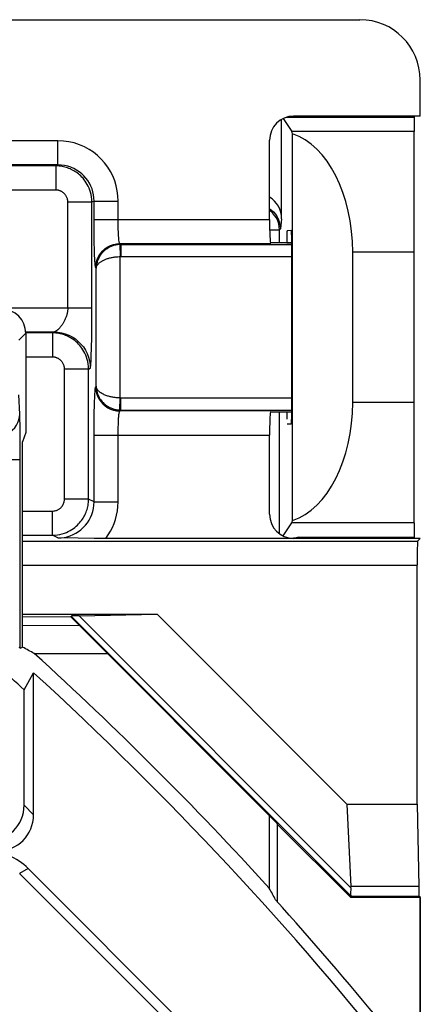
# Model space of a CAD drawing. Units: millimetres. Extents: x -11.1 to 11.1, y -26.4 to 26.4.
# Drawn here: x 7.8 to 11.1, y 18.2 to 26.4 of the extents above; entities that cross this region are included whole.
import ezdxf

# ---------------------------------------------------------------- set-up
doc = ezdxf.new("R2010")
doc.units = ezdxf.units.MM
doc.header["$LTSCALE"] = 16.335
doc.layers.get('0').update_dxf_attribs({"linetype": 'CONTINUOUS'})
for name, color, linetype in [('ASSI', 7, 'CONTINUOUS'), ('COPY_PUBLISH', 7, 'CONTINUOUS'), ('DRAFT', 7, 'CONTINUOUS'), ('RACCORDO', 7, 'CONTINUOUS'), ('SMUSSO', 7, 'CONTINUOUS')]:
    doc.layers.add(name, color=color, linetype=linetype)

msp = doc.modelspace()

# ---------------------------------------------------------------- linework, layer by layer
at = {"color": 250, "linetype": 'CONTINUOUS'}
for p, q in [((11.0502, 25.4719), (10.0356, 25.4719)), ((11.0502, 24.4733), (10.5404, 24.4733)), ((11.0502, 23.2276), (10.5404, 23.2276)), ((11.0502, 22.2289), (10.0356, 22.2289))]:
    msp.add_line(p, q, dxfattribs=at)
at = {"color": 7, "linetype": 'CONTINUOUS'}
for p, q in [((11.0502, 22.2289), (11.0502, 25.4719)), ((10.0338, 24.55), (9.8597, 24.55)), ((7.8262, 23.8), (7.8262, 22.9786)), ((9.8597, 23.15), (10.0338, 23.15)), ((7.8262, 22.9786), (7.8, 22.9)), ((7.8, 21.1978), (7.8, 22.9)), ((7.7807, 21.1892), (7.8, 21.1978)), ((7.8972, 21.1454), (8.5046, 21.1454)), ((7.8127, 20.8447), (7.8913, 20.9857)), ((9.8476, 19.8024), (9.8476, 19.1998))]:
    msp.add_line(p, q, dxfattribs=at)
for radius, start, end in [(28.5262, 42.30368, 47.83922), (28.404, 38.50449, 47.63171), (28.5, 39.36329, 42.08894)]:
    msp.add_arc((-11.25, 0), radius, start, end, dxfattribs=at)
for centre, major_axis, start_param, end_param in [((-11.25, -26.0506), (0, 52.117), -0.438056, -0.435681), ((-37.2846, 0), (52.0851, 0), 0.437264, 0.439633)]:
    msp.add_ellipse(centre, major_axis=major_axis, ratio=0.866113, start_param=start_param, end_param=end_param, dxfattribs=at)
at = {"layer": 'ASSI', "color": 7, "linetype": 'CONTINUOUS'}
for p, q in [((3.5098, 26.4), (10.6002, 26.4)), ((11.1, 25.6004), (11.1, 25.9002)), ((11.1, 25.6004), (10.0493, 25.6004)), ((9.8496, 24.7431), (9.8496, 25.4007)), ((10.0338, 24.55), (9.8597, 24.55)), ((7.8262, 23.8), (7.8262, 22.9786)), ((9.8597, 23.15), (10.0338, 23.15)), ((7.8262, 22.9786), (7.8, 22.9)), ((9.8496, 22.2997), (9.8496, 22.9569)), ((7.8, 21.1978), (7.8, 22.9)), ((8.2606, 22.1013), (8.0931, 22.1034)), ((8.3943, 22.1002), (8.2606, 22.1013)), ((11.1, 22.1), (8.3943, 22.1002)), ((11.0809, 22.0797), (11.1007, 22.0995)), ((11.075, 19.8977), (11.075, 21.8773)), ((7.8, 21.4716), (8.9176, 21.4716)), ((8.2687, 21.4589), (8.9176, 21.4716)), ((8.9176, 21.4716), (10.4915, 19.8977)), ((8.201, 21.4487), (7.8, 21.4469)), ((8.201, 21.4487), (8.2041, 21.4561)), ((8.201, 21.4487), (9.9133, 19.7367)), ((8.2746, 21.3755), (7.8, 21.3765)), ((7.7807, 21.1892), (7.8, 21.1978)), ((7.8972, 21.1454), (8.5046, 21.1454)), ((7.8127, 20.8447), (7.8913, 20.9857)), ((7.8913, 19.8087), (7.8913, 20.9857)), ((7.8127, 19.8873), (7.8127, 20.8447)), ((10.4915, 19.8977), (10.5247, 19.2147)), ((10.4915, 19.8977), (11.075, 19.8977)), ((11.075, 19.8977), (11.0875, 19.2147)), ((9.8476, 19.8024), (9.8476, 19.1998)), ((9.9168, 19.7282), (9.9133, 19.7367)), ((9.9168, 19.0843), (9.9168, 19.7282)), ((9.9168, 19.7282), (10.5236, 19.1215)), ((9.6343, 17.5753), (7.8473, 19.3623)), ((9.5558, 17.5427), (7.7755, 19.323)), ((10.5236, 19.1215), (10.5278, 19.1317)), ((11.1, 19.1215), (10.5236, 19.1215)), ((11.1012, 19.1215), (11.091, 19.1317)), ((11.1008, -21.6259), (11.1, 19.1215))]:
    msp.add_line(p, q, dxfattribs=at)
at = {"layer": 'ASSI', "color": 250, "linetype": 'CONTINUOUS'}
for p, q in [((8.0931, 25.3965), (-3.35, 25.3965)), ((8.0931, 25.1966), (8.0931, 25.3965)), ((8.0931, 25.1966), (-3.35, 25.1966)), ((8.0754, 25.1877), (-3.35, 25.1877)), ((8.0931, 25.1966), (8.0754, 25.1877)), ((8.0754, 25.1877), (8.0754, 24.9878)), ((8.0754, 24.9878), (-3.35, 24.9878)), ((8.3933, 24.8968), (8.3753, 24.8878)), ((8.3934, 24.6992), (8.3933, 24.8968)), ((8.3933, 24.8968), (8.5931, 24.8968)), ((8.5931, 24.7431), (8.5931, 24.8968)), ((8.1754, 24.0105), (8.1754, 24.8878)), ((8.3753, 24.8878), (8.1754, 24.8878)), ((8.375, 23.8936), (8.3753, 24.8878)), ((8.3933, 24.7431), (9.8496, 24.7431)), ((8.394, 24.6164), (8.3934, 24.6992)), ((8.6066, 24.5433), (9.8597, 24.5433)), ((8.614, 24.5359), (8.6066, 24.5433)), ((8.614, 24.5359), (8.6072, 24.5358)), ((8.6072, 24.5358), (8.6106, 24.4359)), ((8.614, 24.5359), (8.614, 24.436)), ((8.614, 24.5359), (10.0338, 24.5359)), ((8.6106, 23.264), (8.6106, 24.436)), ((8.6106, 24.436), (10.0338, 24.436)), ((8.4107, 24.3394), (8.4067, 24.3434)), ((8.4107, 23.3606), (8.4107, 24.3394)), ((2.9654, 24.0105), (8.3753, 24.0105)), ((7.7685, 23.7424), (7.8262, 23.8)), ((8.0617, 23.8105), (7.8262, 23.8105)), ((8.0475, 23.8034), (7.8262, 23.8034)), ((8.0475, 23.8034), (8.0475, 23.6035)), ((8.0475, 23.6035), (7.8262, 23.6035)), ((8.3474, 23.5035), (8.3615, 23.5106)), ((8.1475, 22.4262), (8.1475, 23.5035)), ((8.3474, 23.5035), (8.1475, 23.5035)), ((8.3474, 22.4262), (8.3474, 23.5035)), ((8.4067, 23.3566), (8.4107, 23.3606)), ((7.7761, 23.1311), (7.7685, 23.29)), ((8.6072, 23.1642), (8.6106, 23.2641)), ((8.6106, 23.264), (10.0338, 23.264)), ((8.614, 23.1641), (8.614, 23.264)), ((8.6066, 23.1567), (8.614, 23.1641)), ((9.8597, 23.1567), (8.6066, 23.1567)), ((8.6072, 23.1642), (8.614, 23.1641)), ((8.614, 23.1641), (10.0338, 23.1641)), ((7.7786, 23.0456), (7.7777, 23.084)), ((7.7796, 22.9762), (7.7786, 23.0456)), ((8.3933, 22.9923), (8.3937, 23.0609)), ((8.3933, 22.4032), (8.3933, 22.9923)), ((8.3933, 22.9569), (9.8496, 22.9569)), ((7.7807, 21.1892), (7.7805, 22.8583)), ((5.1966, 22.7552), (7.7807, 22.7552)), ((8.3474, 22.4262), (8.1475, 22.4262)), ((8.3933, 22.4032), (8.3474, 22.4262)), ((8.3933, 22.4032), (8.5931, 22.4032)), ((7.8, 22.3262), (8.0475, 22.3262)), ((8.0475, 22.1262), (8.0475, 22.3262)), ((7.8, 22.1262), (8.0475, 22.1262)), ((8.0931, 22.1034), (8.0475, 22.1262)), ((7.8, 22.0772), (11.0784, 22.0772)), ((7.8, 21.8773), (11.075, 21.8773)), ((10.5263, 19.134), (8.2041, 21.4561)), ((10.5246, 19.2029), (8.2687, 21.4589)), ((7.8127, 19.8873), (7.8913, 19.8087)), ((7.8473, 19.3623), (7.7755, 19.323)), ((11.0875, 19.2147), (10.5247, 19.2147)), ((11.091, 19.1317), (10.5278, 19.1317))]:
    msp.add_line(p, q, dxfattribs=at)
for points in [[(8.5931, 24.8968), (8.5912, 24.9401), (8.5857, 24.9824), (8.5767, 25.0238), (8.5641, 25.0645), (8.548, 25.1042), (8.5288, 25.1421), (8.5064, 25.1781), (8.481, 25.2122), (8.4528, 25.244), (8.4218, 25.2734), (8.3881, 25.3005), (8.3518, 25.3245), (8.3127, 25.3456), (8.2711, 25.3637), (8.2283, 25.378), (8.1845, 25.388), (8.1395, 25.3942), (8.0931, 25.3965)], [(8.3753, 24.8878), (8.3745, 24.9094), (8.3723, 24.9302), (8.3687, 24.9501), (8.3641, 24.969), (8.3585, 24.9868), (8.352, 25.0036), (8.3448, 25.0196), (8.3369, 25.0345), (8.3286, 25.0485), (8.3198, 25.0615), (8.3107, 25.0737), (8.3013, 25.085), (8.2918, 25.0954), (8.2822, 25.1049), (8.2725, 25.1138), (8.2628, 25.1219), (8.2532, 25.1293), (8.2435, 25.1361), (8.2337, 25.1425), (8.224, 25.1483), (8.2141, 25.1537), (8.2042, 25.1586), (8.1941, 25.1632), (8.1838, 25.1674), (8.1733, 25.1713), (8.1625, 25.1748), (8.1514, 25.1779), (8.14, 25.1807), (8.1281, 25.183), (8.1157, 25.185), (8.1028, 25.1865), (8.0894, 25.1874), (8.0754, 25.1877)], [(8.3933, 24.8968), (8.3922, 24.9224), (8.3889, 24.9479), (8.3834, 24.973), (8.3759, 24.9975), (8.3663, 25.0212), (8.3547, 25.044), (8.3412, 25.0656), (8.326, 25.086), (8.3091, 25.1051), (8.2904, 25.1228), (8.2703, 25.1389), (8.2485, 25.1534), (8.225, 25.1662), (8.2001, 25.1769), (8.1743, 25.1854), (8.1477, 25.1916), (8.1206, 25.1953), (8.0931, 25.1966)], [(8.1754, 24.8878), (8.1751, 24.895), (8.1744, 24.902), (8.1733, 24.9086), (8.1717, 24.9148), (8.1698, 24.9208), (8.1677, 24.9264), (8.1653, 24.9317), (8.1626, 24.9367), (8.1599, 24.9414), (8.157, 24.9457), (8.1539, 24.9498), (8.1508, 24.9535), (8.1476, 24.957), (8.1444, 24.9602), (8.1412, 24.9631), (8.138, 24.9658), (8.1347, 24.9683), (8.1315, 24.9706), (8.1282, 24.9727), (8.125, 24.9746), (8.1217, 24.9764), (8.1184, 24.9781), (8.115, 24.9796), (8.1116, 24.981), (8.1081, 24.9823), (8.1045, 24.9834), (8.1008, 24.9845), (8.097, 24.9854), (8.093, 24.9862), (8.0889, 24.9868), (8.0846, 24.9873), (8.0801, 24.9876), (8.0754, 24.9878)], [(8.6066, 24.5433), (8.6052, 24.545), (8.6038, 24.5488), (8.6024, 24.5546), (8.6012, 24.5621), (8.6, 24.5712), (8.5988, 24.5821), (8.5978, 24.5945), (8.5968, 24.6085), (8.5959, 24.624), (8.5951, 24.6413), (8.5944, 24.66), (8.5939, 24.6798), (8.5935, 24.7003), (8.5932, 24.7215), (8.5931, 24.7431)], [(8.4067, 24.3434), (8.4053, 24.3473), (8.4039, 24.3549), (8.4026, 24.366), (8.4013, 24.3809), (8.4001, 24.3993), (8.3989, 24.421), (8.3979, 24.4458), (8.3969, 24.4738), (8.396, 24.5049), (8.3952, 24.5395), (8.3945, 24.5771), (8.394, 24.6164)], [(8.4067, 24.3434), (8.4085, 24.3695), (8.4136, 24.3951), (8.422, 24.4198), (8.4336, 24.4433), (8.4481, 24.465), (8.4654, 24.4846), (8.485, 24.5019), (8.5067, 24.5164), (8.5302, 24.528), (8.5549, 24.5364), (8.5805, 24.5415), (8.6066, 24.5433)], [(8.6072, 24.5358), (8.5976, 24.5352), (8.5884, 24.5343), (8.5796, 24.5329), (8.5712, 24.5313), (8.5632, 24.5294), (8.5555, 24.5273), (8.5481, 24.5249), (8.541, 24.5223), (8.534, 24.5195), (8.5271, 24.5164), (8.5203, 24.5131), (8.5137, 24.5095), (8.5072, 24.5057), (8.5007, 24.5016), (8.4945, 24.4973), (8.4884, 24.4928), (8.4826, 24.488), (8.4769, 24.4831), (8.4714, 24.478), (8.4662, 24.4727), (8.4611, 24.4672), (8.4562, 24.4615), (8.4515, 24.4556), (8.447, 24.4495), (8.4427, 24.4431), (8.4387, 24.4366), (8.4349, 24.4299), (8.4313, 24.4231), (8.428, 24.416), (8.4249, 24.4089), (8.4222, 24.4016), (8.4197, 24.3943), (8.4175, 24.3868), (8.4156, 24.3793), (8.414, 24.3717), (8.4127, 24.3639), (8.4117, 24.3559), (8.4111, 24.3477), (8.4107, 24.3394)], [(8.4107, 24.3394), (8.4112, 24.3435), (8.412, 24.3475), (8.4131, 24.3514), (8.4146, 24.3553), (8.4163, 24.359), (8.4183, 24.3627), (8.4206, 24.3664), (8.4232, 24.37), (8.4261, 24.3736), (8.4293, 24.3771), (8.4327, 24.3805), (8.4364, 24.3839), (8.4403, 24.3872), (8.4445, 24.3904), (8.4489, 24.3935), (8.4535, 24.3965), (8.4583, 24.3994), (8.4633, 24.4022), (8.4685, 24.4049), (8.4738, 24.4075), (8.4794, 24.41), (8.4851, 24.4124), (8.4911, 24.4148), (8.4972, 24.417), (8.5035, 24.4191), (8.51, 24.4211), (8.5166, 24.423), (8.5233, 24.4248), (8.5301, 24.4264), (8.5371, 24.4279), (8.5441, 24.4293), (8.5513, 24.4306), (8.5587, 24.4317), (8.5665, 24.4328), (8.5745, 24.4337), (8.5829, 24.4345), (8.5917, 24.4351), (8.601, 24.4356), (8.6106, 24.4359)], [(8.1754, 24.0105), (8.1753, 24.005), (8.1751, 23.9995), (8.1746, 23.9938), (8.1739, 23.988), (8.1731, 23.9821), (8.172, 23.9761), (8.1708, 23.97), (8.1693, 23.9637), (8.1677, 23.9573), (8.1659, 23.9509), (8.1638, 23.9444), (8.1616, 23.9379), (8.1593, 23.9314), (8.1567, 23.925), (8.1541, 23.9187), (8.1513, 23.9125), (8.1484, 23.9065), (8.1455, 23.9006), (8.1425, 23.895), (8.1394, 23.8896), (8.1363, 23.8844), (8.1332, 23.8794), (8.1301, 23.8746), (8.127, 23.87), (8.1239, 23.8657), (8.1208, 23.8615), (8.1176, 23.8575), (8.1145, 23.8537), (8.1115, 23.85), (8.1084, 23.8466), (8.1054, 23.8433), (8.1024, 23.8403), (8.0995, 23.8374), (8.0966, 23.8346), (8.0938, 23.8321), (8.0911, 23.8297), (8.0885, 23.8275), (8.0859, 23.8254), (8.0835, 23.8235), (8.0811, 23.8218), (8.0789, 23.8202), (8.0767, 23.8187), (8.0747, 23.8174), (8.0729, 23.8162), (8.0711, 23.8152), (8.0695, 23.8142), (8.068, 23.8134), (8.0667, 23.8127), (8.0655, 23.8121), (8.0644, 23.8116), (8.0635, 23.8112), (8.0628, 23.8109), (8.0622, 23.8107), (8.0617, 23.8105)], [(8.3615, 23.5106), (8.3628, 23.513), (8.364, 23.52), (8.3653, 23.5318), (8.3666, 23.5482), (8.3679, 23.5693), (8.3691, 23.5951), (8.3703, 23.6261), (8.3714, 23.6617), (8.3724, 23.7011), (8.3733, 23.7439), (8.374, 23.7904), (8.375, 23.8936)], [(8.3474, 23.5035), (8.3466, 23.525), (8.3444, 23.5458), (8.3409, 23.5655), (8.3363, 23.5843), (8.3307, 23.6021), (8.3243, 23.6189), (8.3171, 23.6347), (8.3093, 23.6496), (8.3011, 23.6635), (8.2924, 23.6765), (8.2833, 23.6887), (8.2741, 23.6999), (8.2647, 23.7102), (8.2552, 23.7198), (8.2456, 23.7286), (8.236, 23.7367), (8.2265, 23.7441), (8.2168, 23.751), (8.2071, 23.7574), (8.1974, 23.7632), (8.1876, 23.7687), (8.1776, 23.7737), (8.1675, 23.7783), (8.1572, 23.7826), (8.1466, 23.7866), (8.1357, 23.7901), (8.1245, 23.7933), (8.1129, 23.7962), (8.1009, 23.7986), (8.0884, 23.8006), (8.0753, 23.8021), (8.0616, 23.8031), (8.0475, 23.8034)], [(8.0617, 23.8105), (8.093, 23.8089), (8.124, 23.8039), (8.1543, 23.7958), (8.1836, 23.7845), (8.2116, 23.7703), (8.2379, 23.7532), (8.2623, 23.7334), (8.2845, 23.7112), (8.3042, 23.6868), (8.3213, 23.6605), (8.3356, 23.6325), (8.3468, 23.6032), (8.3549, 23.5729), (8.3599, 23.5419), (8.3615, 23.5106)], [(8.1475, 23.5035), (8.1472, 23.5107), (8.1464, 23.5176), (8.1453, 23.5242), (8.1438, 23.5304), (8.1419, 23.5364), (8.1398, 23.542), (8.1374, 23.5472), (8.1348, 23.5522), (8.1321, 23.5568), (8.1292, 23.5612), (8.1262, 23.5652), (8.1231, 23.569), (8.12, 23.5724), (8.1168, 23.5756), (8.1136, 23.5785), (8.1104, 23.5812), (8.1072, 23.5837), (8.104, 23.586), (8.1007, 23.5881), (8.0975, 23.5901), (8.0942, 23.5919), (8.0909, 23.5936), (8.0875, 23.5951), (8.0841, 23.5965), (8.0805, 23.5978), (8.0769, 23.599), (8.0732, 23.6001), (8.0693, 23.6011), (8.0653, 23.6019), (8.0611, 23.6025), (8.0568, 23.603), (8.0522, 23.6033), (8.0475, 23.6035)], [(8.3937, 23.0609), (8.3946, 23.127), (8.3952, 23.1579), (8.3958, 23.1869), (8.3965, 23.2142), (8.3973, 23.239), (8.3982, 23.2612), (8.399, 23.2809), (8.4, 23.2985), (8.4009, 23.3141), (8.4019, 23.3275), (8.403, 23.3384), (8.4042, 23.3469), (8.4054, 23.353), (8.4067, 23.3566)], [(8.4067, 23.3566), (8.4085, 23.3305), (8.4136, 23.3049), (8.422, 23.2802), (8.4336, 23.2567), (8.4481, 23.235), (8.4654, 23.2154), (8.485, 23.1981), (8.5067, 23.1836), (8.5302, 23.172), (8.5549, 23.1636), (8.5805, 23.1585), (8.6066, 23.1567)], [(8.4107, 23.3606), (8.4114, 23.3471), (8.413, 23.3341), (8.4154, 23.3216), (8.4185, 23.3096), (8.4222, 23.2981), (8.4265, 23.2872), (8.4313, 23.2768), (8.4366, 23.267), (8.4422, 23.2577), (8.4482, 23.2489), (8.4545, 23.2407), (8.461, 23.2329), (8.4678, 23.2256), (8.4748, 23.2189), (8.4818, 23.2126), (8.489, 23.2068), (8.4962, 23.2015), (8.5035, 23.1966), (8.5107, 23.1922), (8.5178, 23.1882), (8.525, 23.1846), (8.532, 23.1813), (8.5389, 23.1785), (8.5458, 23.1759), (8.5527, 23.1736), (8.5595, 23.1716), (8.5663, 23.1698), (8.573, 23.1683), (8.5798, 23.167), (8.5866, 23.166), (8.5934, 23.1652), (8.6003, 23.1646), (8.6072, 23.1642)], [(8.6106, 23.2641), (8.6037, 23.2643), (8.5968, 23.2646), (8.5899, 23.265), (8.5831, 23.2655), (8.5763, 23.2661), (8.5695, 23.2668), (8.5627, 23.2677), (8.5559, 23.2687), (8.549, 23.2698), (8.542, 23.2711), (8.5351, 23.2725), (8.528, 23.2741), (8.5208, 23.2759), (8.5136, 23.2778), (8.5063, 23.28), (8.499, 23.2824), (8.4917, 23.285), (8.4844, 23.2879), (8.4772, 23.291), (8.4701, 23.2943), (8.4632, 23.2978), (8.4565, 23.3017), (8.4501, 23.3057), (8.444, 23.31), (8.4382, 23.3146), (8.4328, 23.3194), (8.4278, 23.3245), (8.4233, 23.3299), (8.4194, 23.3355), (8.4161, 23.3414), (8.4135, 23.3476), (8.4117, 23.354), (8.4107, 23.3606)], [(7.5762, 22.9431), (7.6022, 22.9449), (7.6277, 22.9498), (7.6524, 22.9577), (7.6758, 22.9687), (7.6975, 22.9824), (7.7172, 22.9986), (7.7344, 23.017), (7.749, 23.0374), (7.7606, 23.0594), (7.7691, 23.0826), (7.7743, 23.1066), (7.7761, 23.1311)], [(7.7777, 23.084), (7.7772, 23.1012), (7.7767, 23.1168), (7.7761, 23.1311)], [(8.5931, 22.4032), (8.5932, 22.9744), (8.5934, 22.9917), (8.5936, 23.0089), (8.594, 23.0256), (8.5945, 23.0419), (8.595, 23.0574), (8.5957, 23.072), (8.5964, 23.0856), (8.5972, 23.098), (8.598, 23.109), (8.5989, 23.1188), (8.5998, 23.1277), (8.6008, 23.1354), (8.6018, 23.142), (8.6029, 23.1477), (8.6041, 23.1521), (8.6053, 23.1552), (8.6066, 23.1567)], [(7.7805, 22.8583), (7.7803, 22.8903), (7.7796, 22.9762)], [(8.0475, 22.3262), (8.0547, 22.3266), (8.0617, 22.3273), (8.0683, 22.3284), (8.0745, 22.3299), (8.0805, 22.3318), (8.0861, 22.334), (8.0914, 22.3364), (8.0964, 22.339), (8.1011, 22.3418), (8.1054, 22.3447), (8.1095, 22.3477), (8.1133, 22.3509), (8.1167, 22.354), (8.1199, 22.3572), (8.1229, 22.3605), (8.1256, 22.3637), (8.128, 22.3669), (8.1303, 22.3701), (8.1324, 22.3734), (8.1344, 22.3766), (8.1362, 22.3799), (8.1378, 22.3832), (8.1393, 22.3866), (8.1407, 22.39), (8.142, 22.3935), (8.1432, 22.3971), (8.1442, 22.4008), (8.1452, 22.4047), (8.146, 22.4086), (8.1466, 22.4127), (8.1471, 22.417), (8.1474, 22.4215), (8.1475, 22.4262)], [(8.0475, 22.1262), (8.0691, 22.127), (8.0899, 22.1293), (8.1098, 22.1328), (8.1286, 22.1375), (8.1464, 22.1431), (8.1633, 22.1496), (8.1792, 22.1568), (8.1941, 22.1646), (8.2081, 22.173), (8.2212, 22.1818), (8.2334, 22.1909), (8.2446, 22.2002), (8.255, 22.2097), (8.2646, 22.2193), (8.2734, 22.229), (8.2815, 22.2387), (8.2889, 22.2484), (8.2958, 22.2581), (8.3021, 22.2678), (8.3079, 22.2776), (8.3133, 22.2874), (8.3183, 22.2974), (8.3228, 22.3075), (8.3271, 22.3178), (8.3309, 22.3283), (8.3344, 22.339), (8.3376, 22.3501), (8.3403, 22.3616), (8.3427, 22.3735), (8.3446, 22.3859), (8.3461, 22.3988), (8.347, 22.4122), (8.3474, 22.4262)], [(8.0931, 22.1034), (8.119, 22.1045), (8.1447, 22.1079), (8.17, 22.1134), (8.1948, 22.1211), (8.2188, 22.1309), (8.2419, 22.1428), (8.2639, 22.1566), (8.2845, 22.1722), (8.3038, 22.1895), (8.3214, 22.2085), (8.3374, 22.2288), (8.3515, 22.2506), (8.3638, 22.2735), (8.374, 22.2974), (8.3822, 22.3225), (8.3883, 22.3487), (8.392, 22.3757), (8.3933, 22.4032)], [(8.4906, 22.1), (8.5111, 22.1289), (8.5295, 22.1591), (8.5456, 22.1904), (8.5595, 22.2231), (8.5713, 22.257), (8.5806, 22.2919), (8.5873, 22.3279), (8.5915, 22.365), (8.5931, 22.4032)]]:
    msp.add_lwpolyline(points, dxfattribs=at)
at = {"layer": 'ASSI', "color": 7, "linetype": 'CONTINUOUS'}
for points in [[(7.7807, 21.1892), (7.7795, 21.1898), (7.7764, 21.1922), (7.7714, 21.1963)], [(10.5246, 19.2029), (10.5233, 19.1855), (10.5224, 19.1702), (10.5222, 19.1573), (10.5226, 19.1468), (10.5239, 19.139), (10.5263, 19.134)]]:
    msp.add_lwpolyline(points, dxfattribs=at)
for radius, start, end in [(28.2469, 47.55665, 48.72011), (28.5262, 42.30368, 47.83922), (28.404, 38.50449, 47.63171), (28.5, 39.36329, 42.08894)]:
    msp.add_arc((-11.25, 0), radius, start, end, dxfattribs=at)
for centre, major_axis, ratio, start_param, end_param in [((10.5998, 25.8998), (-0.3538, -0.3538), 0.999315, 2.356537, 3.926648), ((10.0498, 25.4002), (-0.1418, 0.1418), 0.997265, -0.784029, 0.784029), ((9.8601, 24.7431), (0, 0.2), 0.052408, 1.570796, 3.106686), ((7.6262, 23.8), (0.1415, 0.1415), 0.999695, -0.785246, 0.785246), ((9.8601, 22.9569), (0, 0.2), 0.052408, 6.537875, 7.853982), ((10.0498, 22.3003), (0.1418, 0.1418), 0.997265, 2.357564, 3.925621), ((11.0785, 21.8773), (0, 0.2), 0.017455, 0.017453, 1.570796), ((8.6284, 21.456), (0.4243, -0.0001), 0.012341, 2.582816, 3.136483), ((-11.25, -26.0506), (0, 52.117), 0.866113, -0.438056, -0.435681), ((7.5127, 19.8873), (-0.2121, 0.2121), 0.999924, 2.356233, 3.926953), ((7.5913, 19.8087), (0.2121, -0.2121), 0.999924, -0.78536, 0.78536), ((7.4937, 19.0087), (0.4388, 0.2399), 0.999835, 0.284929, 1.070302), ((-37.2846, 0), (52.0851, 0), 0.866113, 0.437264, 0.439633), ((10.1194, 19.4316), (0.3938, -0.2635), 0.364246, 0.205277, 0.263858), ((11.0911, 19.4316), (0, 0.3), 0.017455, -3.904028, -3.159046), ((10.2277, 19.4316), (0.3001, -0.3), 0.012341, 0.005109, 0.112015)]:
    msp.add_ellipse(centre, major_axis=major_axis, ratio=ratio, start_param=start_param, end_param=end_param, dxfattribs=at)
at = {"layer": 'COPY_PUBLISH', "color": 7, "linetype": 'CONTINUOUS'}
for p, q in [((3.5098, 26.4), (10.6002, 26.4)), ((10.4915, 19.8977), (10.5247, 19.2147)), ((10.5236, 19.1215), (10.5278, 19.1317))]:
    msp.add_line(p, q, dxfattribs=at)
msp.add_lwpolyline([(10.5246, 19.2029), (10.5233, 19.1855), (10.5224, 19.1702), (10.5222, 19.1573), (10.5226, 19.1468), (10.5239, 19.139), (10.5263, 19.134)], dxfattribs=at)
for centre, major_axis, ratio, start_param, end_param in [((10.5998, 25.8998), (-0.3538, -0.3538), 0.999315, 2.356537, 3.926648), ((10.1194, 19.4316), (0.3938, -0.2635), 0.364246, 0.205277, 0.263858), ((10.2277, 19.4316), (0.3001, -0.3), 0.012341, 0.005109, 0.112015)]:
    msp.add_ellipse(centre, major_axis=major_axis, ratio=ratio, start_param=start_param, end_param=end_param, dxfattribs=at)
at = {"layer": 'DRAFT', "color": 7, "linetype": 'CONTINUOUS'}
for p, q in [((11.1, 25.6004), (11.1, 25.9002)), ((10.0303, 24.6511), (9.9954, 24.6505)), ((10.0338, 23.1504), (10.0338, 24.5504)), ((9.9954, 23.0504), (10.0303, 23.0497)), ((8.2687, 21.4589), (8.9176, 21.4716)), ((8.9176, 21.4716), (10.4915, 19.8977)), ((8.201, 21.4487), (8.2041, 21.4561)), ((8.201, 21.4487), (9.9133, 19.7367)), ((8.2746, 21.3755), (7.8, 21.3765)), ((10.4915, 19.8977), (11.075, 19.8977)), ((11.075, 19.8977), (11.0875, 19.2147)), ((9.9168, 19.7282), (9.9133, 19.7367)), ((9.9168, 19.0843), (9.9168, 19.7282)), ((9.9168, 19.7282), (10.5236, 19.1215)), ((11.1, 19.1215), (10.5236, 19.1215)), ((11.1012, 19.1215), (11.091, 19.1317)), ((11.1, 19.1215), (11.1, -19.1215))]:
    msp.add_line(p, q, dxfattribs=at)
at = {"layer": 'DRAFT', "color": 250, "linetype": 'CONTINUOUS'}
for p, q in [((10.5263, 19.134), (8.2041, 21.4561)), ((10.5246, 19.2029), (8.2687, 21.4589)), ((11.0875, 19.2147), (10.5247, 19.2147)), ((11.091, 19.1317), (10.5278, 19.1317))]:
    msp.add_line(p, q, dxfattribs=at)
at = {"layer": 'DRAFT', "color": 7, "linetype": 'CONTINUOUS'}
for centre, major_axis, ratio, start_param, end_param in [((9.9954, 24.5504), (0, 0.1001), 0.034921, 0.00061, 1.570796), ((10.0303, 24.5504), (0, 0.1007), 0.034921, -1.570796, 0.00061), ((9.9954, 23.1504), (0, 0.1001), 0.034921, 1.570796, 2.22587), ((10.0303, 23.1504), (0, 0.1007), 0.034921, -3.142202, -1.570796), ((8.6284, 21.456), (0.4243, -0.0001), 0.012341, 2.582816, 3.136483), ((11.0911, 19.4316), (0, 0.3), 0.017455, -3.904028, -3.159046)]:
    msp.add_ellipse(centre, major_axis=major_axis, ratio=ratio, start_param=start_param, end_param=end_param, dxfattribs=at)
at = {"layer": 'RACCORDO', "color": 7, "linetype": 'CONTINUOUS'}
for p, q in [((9.95, 24.7489), (9.95, 25.5739)), ((9.9633, 25.5805), (10.0356, 25.4719)), ((11.1, 25.6004), (10.0493, 25.6004)), ((11.0502, 25.5936), (11.0502, 25.4719)), ((9.8496, 24.7431), (9.8496, 25.4007)), ((10.0408, 22.2479), (10.0408, 25.453)), ((10.5404, 23.2276), (10.5404, 24.4733)), ((9.8496, 22.2997), (9.8496, 22.9569)), ((11.0502, 22.2289), (11.0502, 22.1)), ((8.2606, 22.1013), (8.0931, 22.1034)), ((8.3943, 22.1002), (8.2606, 22.1013)), ((11.1, 22.1), (8.3943, 22.1002)), ((10.0487, 22.1034), (10.0891, 22.1104)), ((11.0784, 22.0772), (11.1007, 22.0995)), ((11.075, 19.8977), (11.075, 21.8773)), ((7.8, 21.4716), (8.9176, 21.4716)), ((8.201, 21.4487), (7.8, 21.4469)), ((7.8913, 19.8087), (7.8913, 20.9857)), ((7.8127, 19.8873), (7.8127, 20.8447)), ((9.6343, 17.5753), (7.8473, 19.3623)), ((9.5558, 17.5427), (7.7755, 19.323))]:
    msp.add_line(p, q, dxfattribs=at)
at = {"layer": 'RACCORDO', "color": 250, "linetype": 'CONTINUOUS'}
for p, q in [((11.0502, 25.5905), (9.9884, 25.5905)), ((8.0931, 25.3965), (-3.35, 25.3965)), ((8.0931, 25.1966), (8.0931, 25.3965)), ((8.0931, 25.1966), (-3.35, 25.1966)), ((8.0754, 25.1877), (-3.35, 25.1877)), ((8.0931, 25.1966), (8.0754, 25.1877)), ((8.0754, 25.1877), (8.0754, 24.9878)), ((8.0754, 24.9878), (-3.35, 24.9878)), ((8.3933, 24.8968), (8.3753, 24.8878)), ((8.3934, 24.6992), (8.3933, 24.8968)), ((8.3933, 24.8968), (8.5931, 24.8968)), ((8.5931, 24.7431), (8.5931, 24.8968)), ((8.1754, 24.0105), (8.1754, 24.8878)), ((8.3753, 24.8878), (8.1754, 24.8878)), ((8.375, 23.8936), (8.3753, 24.8878)), ((8.3933, 24.7431), (9.8496, 24.7431)), ((9.95, 24.7489), (9.9404, 24.6653)), ((8.394, 24.6164), (8.3934, 24.6992)), ((9.8506, 24.6571), (9.9323, 24.6571)), ((9.9323, 24.6571), (9.9404, 24.6653)), ((9.9323, 24.55), (9.9323, 24.6571)), ((8.6066, 24.5433), (9.8597, 24.5433)), ((8.614, 24.5359), (8.6066, 24.5433)), ((8.614, 24.5359), (8.6072, 24.5358)), ((8.6072, 24.5358), (8.6106, 24.4359)), ((8.614, 24.5359), (8.614, 24.436)), ((8.614, 24.5359), (10.0338, 24.5359)), ((9.9919, 24.5504), (10.0338, 24.5504)), ((8.6106, 23.264), (8.6106, 24.436)), ((8.6106, 24.436), (10.0338, 24.436)), ((8.4107, 24.3394), (8.4067, 24.3434)), ((8.4107, 23.3606), (8.4107, 24.3394)), ((2.9654, 24.0105), (8.3753, 24.0105)), ((8.0617, 23.8105), (7.8262, 23.8105)), ((8.0475, 23.8034), (7.8262, 23.8034)), ((8.0475, 23.8034), (8.0475, 23.6035)), ((8.0475, 23.6035), (7.8262, 23.6035)), ((8.3474, 23.5035), (8.3615, 23.5106)), ((8.1475, 22.4262), (8.1475, 23.5035)), ((8.3474, 23.5035), (8.1475, 23.5035)), ((8.3474, 22.4262), (8.3474, 23.5035)), ((8.4067, 23.3566), (8.4107, 23.3606)), ((8.6072, 23.1642), (8.6106, 23.2641)), ((8.6106, 23.264), (10.0338, 23.264)), ((8.614, 23.1641), (8.614, 23.264)), ((8.6066, 23.1567), (8.614, 23.1641)), ((9.8597, 23.1567), (8.6066, 23.1567)), ((8.6072, 23.1642), (8.614, 23.1641)), ((8.614, 23.1641), (10.0338, 23.1641)), ((9.9323, 22.1383), (9.9323, 23.15)), ((8.3933, 22.9923), (8.3937, 23.0609)), ((8.3933, 22.4032), (8.3933, 22.9923)), ((8.3933, 22.9569), (9.8496, 22.9569)), ((8.3474, 22.4262), (8.1475, 22.4262)), ((8.3933, 22.4032), (8.3474, 22.4262)), ((8.3933, 22.4032), (8.5931, 22.4032)), ((7.8, 22.3262), (8.0475, 22.3262)), ((8.0475, 22.1262), (8.0475, 22.3262)), ((7.8, 22.1262), (8.0475, 22.1262)), ((8.0931, 22.1034), (8.0475, 22.1262)), ((7.8, 22.0772), (11.0784, 22.0772)), ((10.0891, 22.1104), (11.0502, 22.1104)), ((7.8, 21.8773), (11.075, 21.8773)), ((7.8127, 19.8873), (7.8913, 19.8087)), ((7.8473, 19.3623), (7.7755, 19.323))]:
    msp.add_line(p, q, dxfattribs=at)
for points in [[(8.5931, 24.8968), (8.5912, 24.9401), (8.5857, 24.9824), (8.5767, 25.0238), (8.5641, 25.0645), (8.548, 25.1042), (8.5288, 25.1421), (8.5064, 25.1781), (8.481, 25.2122), (8.4528, 25.244), (8.4218, 25.2734), (8.3881, 25.3005), (8.3518, 25.3245), (8.3127, 25.3456), (8.2711, 25.3637), (8.2283, 25.378), (8.1845, 25.388), (8.1395, 25.3942), (8.0931, 25.3965)], [(8.3753, 24.8878), (8.3745, 24.9094), (8.3723, 24.9302), (8.3687, 24.9501), (8.3641, 24.969), (8.3585, 24.9868), (8.352, 25.0036), (8.3448, 25.0196), (8.3369, 25.0345), (8.3286, 25.0485), (8.3198, 25.0615), (8.3107, 25.0737), (8.3013, 25.085), (8.2918, 25.0954), (8.2822, 25.1049), (8.2725, 25.1138), (8.2628, 25.1219), (8.2532, 25.1293), (8.2435, 25.1361), (8.2337, 25.1425), (8.224, 25.1483), (8.2141, 25.1537), (8.2042, 25.1586), (8.1941, 25.1632), (8.1838, 25.1674), (8.1733, 25.1713), (8.1625, 25.1748), (8.1514, 25.1779), (8.14, 25.1807), (8.1281, 25.183), (8.1157, 25.185), (8.1028, 25.1865), (8.0894, 25.1874), (8.0754, 25.1877)], [(8.3933, 24.8968), (8.3922, 24.9224), (8.3889, 24.9479), (8.3834, 24.973), (8.3759, 24.9975), (8.3663, 25.0212), (8.3547, 25.044), (8.3412, 25.0656), (8.326, 25.086), (8.3091, 25.1051), (8.2904, 25.1228), (8.2703, 25.1389), (8.2485, 25.1534), (8.225, 25.1662), (8.2001, 25.1769), (8.1743, 25.1854), (8.1477, 25.1916), (8.1206, 25.1953), (8.0931, 25.1966)], [(8.1754, 24.8878), (8.1751, 24.895), (8.1744, 24.902), (8.1733, 24.9086), (8.1717, 24.9148), (8.1698, 24.9208), (8.1677, 24.9264), (8.1653, 24.9317), (8.1626, 24.9367), (8.1599, 24.9414), (8.157, 24.9457), (8.1539, 24.9498), (8.1508, 24.9535), (8.1476, 24.957), (8.1444, 24.9602), (8.1412, 24.9631), (8.138, 24.9658), (8.1347, 24.9683), (8.1315, 24.9706), (8.1282, 24.9727), (8.125, 24.9746), (8.1217, 24.9764), (8.1184, 24.9781), (8.115, 24.9796), (8.1116, 24.981), (8.1081, 24.9823), (8.1045, 24.9834), (8.1008, 24.9845), (8.097, 24.9854), (8.093, 24.9862), (8.0889, 24.9868), (8.0846, 24.9873), (8.0801, 24.9876), (8.0754, 24.9878)], [(9.8914, 24.778), (9.8742, 24.7979), (9.8545, 24.8152), (9.8496, 24.8185)], [(8.6066, 24.5433), (8.6052, 24.545), (8.6038, 24.5488), (8.6024, 24.5546), (8.6012, 24.5621), (8.6, 24.5712), (8.5988, 24.5821), (8.5978, 24.5945), (8.5968, 24.6085), (8.5959, 24.624), (8.5951, 24.6413), (8.5944, 24.66), (8.5939, 24.6798), (8.5935, 24.7003), (8.5932, 24.7215), (8.5931, 24.7431)], [(9.9323, 24.6571), (9.9306, 24.6827), (9.9257, 24.708), (9.9174, 24.7325), (9.906, 24.7561), (9.8914, 24.778)], [(8.4067, 24.3434), (8.4053, 24.3473), (8.4039, 24.3549), (8.4026, 24.366), (8.4013, 24.3809), (8.4001, 24.3993), (8.3989, 24.421), (8.3979, 24.4458), (8.3969, 24.4738), (8.396, 24.5049), (8.3952, 24.5395), (8.3945, 24.5771), (8.394, 24.6164)], [(8.4067, 24.3434), (8.4085, 24.3695), (8.4136, 24.3951), (8.422, 24.4198), (8.4336, 24.4433), (8.4481, 24.465), (8.4654, 24.4846), (8.485, 24.5019), (8.5067, 24.5164), (8.5302, 24.528), (8.5549, 24.5364), (8.5805, 24.5415), (8.6066, 24.5433)], [(8.6072, 24.5358), (8.5976, 24.5352), (8.5884, 24.5343), (8.5796, 24.5329), (8.5712, 24.5313), (8.5632, 24.5294), (8.5555, 24.5273), (8.5481, 24.5249), (8.541, 24.5223), (8.534, 24.5195), (8.5271, 24.5164), (8.5203, 24.5131), (8.5137, 24.5095), (8.5072, 24.5057), (8.5007, 24.5016), (8.4945, 24.4973), (8.4884, 24.4928), (8.4826, 24.488), (8.4769, 24.4831), (8.4714, 24.478), (8.4662, 24.4727), (8.4611, 24.4672), (8.4562, 24.4615), (8.4515, 24.4556), (8.447, 24.4495), (8.4427, 24.4431), (8.4387, 24.4366), (8.4349, 24.4299), (8.4313, 24.4231), (8.428, 24.416), (8.4249, 24.4089), (8.4222, 24.4016), (8.4197, 24.3943), (8.4175, 24.3868), (8.4156, 24.3793), (8.414, 24.3717), (8.4127, 24.3639), (8.4117, 24.3559), (8.4111, 24.3477), (8.4107, 24.3394)], [(8.4107, 24.3394), (8.4112, 24.3435), (8.412, 24.3475), (8.4131, 24.3514), (8.4146, 24.3553), (8.4163, 24.359), (8.4183, 24.3627), (8.4206, 24.3664), (8.4232, 24.37), (8.4261, 24.3736), (8.4293, 24.3771), (8.4327, 24.3805), (8.4364, 24.3839), (8.4403, 24.3872), (8.4445, 24.3904), (8.4489, 24.3935), (8.4535, 24.3965), (8.4583, 24.3994), (8.4633, 24.4022), (8.4685, 24.4049), (8.4738, 24.4075), (8.4794, 24.41), (8.4851, 24.4124), (8.4911, 24.4148), (8.4972, 24.417), (8.5035, 24.4191), (8.51, 24.4211), (8.5166, 24.423), (8.5233, 24.4248), (8.5301, 24.4264), (8.5371, 24.4279), (8.5441, 24.4293), (8.5513, 24.4306), (8.5587, 24.4317), (8.5665, 24.4328), (8.5745, 24.4337), (8.5829, 24.4345), (8.5917, 24.4351), (8.601, 24.4356), (8.6106, 24.4359)], [(8.1754, 24.0105), (8.1753, 24.005), (8.1751, 23.9995), (8.1746, 23.9938), (8.1739, 23.988), (8.1731, 23.9821), (8.172, 23.9761), (8.1708, 23.97), (8.1693, 23.9637), (8.1677, 23.9573), (8.1659, 23.9509), (8.1638, 23.9444), (8.1616, 23.9379), (8.1593, 23.9314), (8.1567, 23.925), (8.1541, 23.9187), (8.1513, 23.9125), (8.1484, 23.9065), (8.1455, 23.9006), (8.1425, 23.895), (8.1394, 23.8896), (8.1363, 23.8844), (8.1332, 23.8794), (8.1301, 23.8746), (8.127, 23.87), (8.1239, 23.8657), (8.1208, 23.8615), (8.1176, 23.8575), (8.1145, 23.8537), (8.1115, 23.85), (8.1084, 23.8466), (8.1054, 23.8433), (8.1024, 23.8403), (8.0995, 23.8374), (8.0966, 23.8346), (8.0938, 23.8321), (8.0911, 23.8297), (8.0885, 23.8275), (8.0859, 23.8254), (8.0835, 23.8235), (8.0811, 23.8218), (8.0789, 23.8202), (8.0767, 23.8187), (8.0747, 23.8174), (8.0729, 23.8162), (8.0711, 23.8152), (8.0695, 23.8142), (8.068, 23.8134), (8.0667, 23.8127), (8.0655, 23.8121), (8.0644, 23.8116), (8.0635, 23.8112), (8.0628, 23.8109), (8.0622, 23.8107), (8.0617, 23.8105)], [(8.3615, 23.5106), (8.3628, 23.513), (8.364, 23.52), (8.3653, 23.5318), (8.3666, 23.5482), (8.3679, 23.5693), (8.3691, 23.5951), (8.3703, 23.6261), (8.3714, 23.6617), (8.3724, 23.7011), (8.3733, 23.7439), (8.374, 23.7904), (8.375, 23.8936)], [(8.3474, 23.5035), (8.3466, 23.525), (8.3444, 23.5458), (8.3409, 23.5655), (8.3363, 23.5843), (8.3307, 23.6021), (8.3243, 23.6189), (8.3171, 23.6347), (8.3093, 23.6496), (8.3011, 23.6635), (8.2924, 23.6765), (8.2833, 23.6887), (8.2741, 23.6999), (8.2647, 23.7102), (8.2552, 23.7198), (8.2456, 23.7286), (8.236, 23.7367), (8.2265, 23.7441), (8.2168, 23.751), (8.2071, 23.7574), (8.1974, 23.7632), (8.1876, 23.7687), (8.1776, 23.7737), (8.1675, 23.7783), (8.1572, 23.7826), (8.1466, 23.7866), (8.1357, 23.7901), (8.1245, 23.7933), (8.1129, 23.7962), (8.1009, 23.7986), (8.0884, 23.8006), (8.0753, 23.8021), (8.0616, 23.8031), (8.0475, 23.8034)], [(8.0617, 23.8105), (8.093, 23.8089), (8.124, 23.8039), (8.1543, 23.7958), (8.1836, 23.7845), (8.2116, 23.7703), (8.2379, 23.7532), (8.2623, 23.7334), (8.2845, 23.7112), (8.3042, 23.6868), (8.3213, 23.6605), (8.3356, 23.6325), (8.3468, 23.6032), (8.3549, 23.5729), (8.3599, 23.5419), (8.3615, 23.5106)], [(8.1475, 23.5035), (8.1472, 23.5107), (8.1464, 23.5176), (8.1453, 23.5242), (8.1438, 23.5304), (8.1419, 23.5364), (8.1398, 23.542), (8.1374, 23.5472), (8.1348, 23.5522), (8.1321, 23.5568), (8.1292, 23.5612), (8.1262, 23.5652), (8.1231, 23.569), (8.12, 23.5724), (8.1168, 23.5756), (8.1136, 23.5785), (8.1104, 23.5812), (8.1072, 23.5837), (8.104, 23.586), (8.1007, 23.5881), (8.0975, 23.5901), (8.0942, 23.5919), (8.0909, 23.5936), (8.0875, 23.5951), (8.0841, 23.5965), (8.0805, 23.5978), (8.0769, 23.599), (8.0732, 23.6001), (8.0693, 23.6011), (8.0653, 23.6019), (8.0611, 23.6025), (8.0568, 23.603), (8.0522, 23.6033), (8.0475, 23.6035)], [(8.3937, 23.0609), (8.3946, 23.127), (8.3952, 23.1579), (8.3958, 23.1869), (8.3965, 23.2142), (8.3973, 23.239), (8.3982, 23.2612), (8.399, 23.2809), (8.4, 23.2985), (8.4009, 23.3141), (8.4019, 23.3275), (8.403, 23.3384), (8.4042, 23.3469), (8.4054, 23.353), (8.4067, 23.3566)], [(8.4067, 23.3566), (8.4085, 23.3305), (8.4136, 23.3049), (8.422, 23.2802), (8.4336, 23.2567), (8.4481, 23.235), (8.4654, 23.2154), (8.485, 23.1981), (8.5067, 23.1836), (8.5302, 23.172), (8.5549, 23.1636), (8.5805, 23.1585), (8.6066, 23.1567)], [(8.4107, 23.3606), (8.4114, 23.3471), (8.413, 23.3341), (8.4154, 23.3216), (8.4185, 23.3096), (8.4222, 23.2981), (8.4265, 23.2872), (8.4313, 23.2768), (8.4366, 23.267), (8.4422, 23.2577), (8.4482, 23.2489), (8.4545, 23.2407), (8.461, 23.2329), (8.4678, 23.2256), (8.4748, 23.2189), (8.4818, 23.2126), (8.489, 23.2068), (8.4962, 23.2015), (8.5035, 23.1966), (8.5107, 23.1922), (8.5178, 23.1882), (8.525, 23.1846), (8.532, 23.1813), (8.5389, 23.1785), (8.5458, 23.1759), (8.5527, 23.1736), (8.5595, 23.1716), (8.5663, 23.1698), (8.573, 23.1683), (8.5798, 23.167), (8.5866, 23.166), (8.5934, 23.1652), (8.6003, 23.1646), (8.6072, 23.1642)], [(8.6106, 23.2641), (8.6037, 23.2643), (8.5968, 23.2646), (8.5899, 23.265), (8.5831, 23.2655), (8.5763, 23.2661), (8.5695, 23.2668), (8.5627, 23.2677), (8.5559, 23.2687), (8.549, 23.2698), (8.542, 23.2711), (8.5351, 23.2725), (8.528, 23.2741), (8.5208, 23.2759), (8.5136, 23.2778), (8.5063, 23.28), (8.499, 23.2824), (8.4917, 23.285), (8.4844, 23.2879), (8.4772, 23.291), (8.4701, 23.2943), (8.4632, 23.2978), (8.4565, 23.3017), (8.4501, 23.3057), (8.444, 23.31), (8.4382, 23.3146), (8.4328, 23.3194), (8.4278, 23.3245), (8.4233, 23.3299), (8.4194, 23.3355), (8.4161, 23.3414), (8.4135, 23.3476), (8.4117, 23.354), (8.4107, 23.3606)], [(8.5931, 22.4032), (8.5932, 22.9744), (8.5934, 22.9917), (8.5936, 23.0089), (8.594, 23.0256), (8.5945, 23.0419), (8.595, 23.0574), (8.5957, 23.072), (8.5964, 23.0856), (8.5972, 23.098), (8.598, 23.109), (8.5989, 23.1188), (8.5998, 23.1277), (8.6008, 23.1354), (8.6018, 23.142), (8.6029, 23.1477), (8.6041, 23.1521), (8.6053, 23.1552), (8.6066, 23.1567)], [(8.0475, 22.3262), (8.0547, 22.3266), (8.0617, 22.3273), (8.0683, 22.3284), (8.0745, 22.3299), (8.0805, 22.3318), (8.0861, 22.334), (8.0914, 22.3364), (8.0964, 22.339), (8.1011, 22.3418), (8.1054, 22.3447), (8.1095, 22.3477), (8.1133, 22.3509), (8.1167, 22.354), (8.1199, 22.3572), (8.1229, 22.3605), (8.1256, 22.3637), (8.128, 22.3669), (8.1303, 22.3701), (8.1324, 22.3734), (8.1344, 22.3766), (8.1362, 22.3799), (8.1378, 22.3832), (8.1393, 22.3866), (8.1407, 22.39), (8.142, 22.3935), (8.1432, 22.3971), (8.1442, 22.4008), (8.1452, 22.4047), (8.146, 22.4086), (8.1466, 22.4127), (8.1471, 22.417), (8.1474, 22.4215), (8.1475, 22.4262)], [(8.0475, 22.1262), (8.0691, 22.127), (8.0899, 22.1293), (8.1098, 22.1328), (8.1286, 22.1375), (8.1464, 22.1431), (8.1633, 22.1496), (8.1792, 22.1568), (8.1941, 22.1646), (8.2081, 22.173), (8.2212, 22.1818), (8.2334, 22.1909), (8.2446, 22.2002), (8.255, 22.2097), (8.2646, 22.2193), (8.2734, 22.229), (8.2815, 22.2387), (8.2889, 22.2484), (8.2958, 22.2581), (8.3021, 22.2678), (8.3079, 22.2776), (8.3133, 22.2874), (8.3183, 22.2974), (8.3228, 22.3075), (8.3271, 22.3178), (8.3309, 22.3283), (8.3344, 22.339), (8.3376, 22.3501), (8.3403, 22.3616), (8.3427, 22.3735), (8.3446, 22.3859), (8.3461, 22.3988), (8.347, 22.4122), (8.3474, 22.4262)], [(8.0931, 22.1034), (8.119, 22.1045), (8.1447, 22.1079), (8.17, 22.1134), (8.1948, 22.1211), (8.2188, 22.1309), (8.2419, 22.1428), (8.2639, 22.1566), (8.2845, 22.1722), (8.3038, 22.1895), (8.3214, 22.2085), (8.3374, 22.2288), (8.3515, 22.2506), (8.3638, 22.2735), (8.374, 22.2974), (8.3822, 22.3225), (8.3883, 22.3487), (8.392, 22.3757), (8.3933, 22.4032)], [(8.4906, 22.1), (8.5111, 22.1289), (8.5295, 22.1591), (8.5456, 22.1904), (8.5595, 22.2231), (8.5713, 22.257), (8.5806, 22.2919), (8.5873, 22.3279), (8.5915, 22.365), (8.5931, 22.4032)]]:
    msp.add_lwpolyline(points, dxfattribs=at)
at = {"layer": 'RACCORDO', "color": 7, "linetype": 'CONTINUOUS'}
for points in [[(9.8496, 24.8309), (9.8617, 24.8228), (9.8812, 24.8058), (9.8983, 24.7865)], [(9.8983, 24.7865), (9.9128, 24.7652), (9.9245, 24.742), (9.9332, 24.7173), (9.9385, 24.6916), (9.9404, 24.6653)]]:
    msp.add_lwpolyline(points, dxfattribs=at)
msp.add_arc((-11.25, 0), 28.2469, 47.55665, 48.72011, dxfattribs=at)
for centre, major_axis, ratio, start_param, end_param in [((10.0498, 25.4002), (-0.1418, 0.1418), 0.997265, -0.784029, 0.784029), ((10.0338, 24.4733), (0, 1), 0.034921, -0.201855, -0.05236), ((9.9155, 24.4733), (0, 1), 0.624869, -1.570796, -0.201855), ((9.7499, 24.7467), (0.0237, 0.2079), 0.955772, -1.451854, -0.402864), ((9.8601, 24.7431), (0, 0.2), 0.052408, 1.570796, 3.106686), ((9.9155, 23.2276), (0, 1), 0.624869, -2.939737, -1.570796), ((9.8601, 22.9569), (0, 0.2), 0.052408, 6.537875, 7.853982), ((10.0498, 22.3003), (0.1418, 0.1418), 0.997265, 2.357564, 3.925621), ((10.0338, 23.2276), (0, 1), 0.034921, -3.089233, -2.939737), ((10.0923, 21.9106), (0, 0.2), 0.305731, 0.05236, 0.324181), ((11.0785, 21.8773), (0, 0.2), 0.017455, 0.017453, 1.570796), ((7.5127, 19.8873), (-0.2121, 0.2121), 0.999924, 2.356233, 3.926953), ((7.5913, 19.8087), (0.2121, -0.2121), 0.999924, -0.78536, 0.78536), ((7.4937, 19.0087), (0.4388, 0.2399), 0.999835, 0.284929, 1.070302)]:
    msp.add_ellipse(centre, major_axis=major_axis, ratio=ratio, start_param=start_param, end_param=end_param, dxfattribs=at)
at = {"layer": 'SMUSSO', "color": 7, "linetype": 'CONTINUOUS'}
msp.add_line((9.9631, 22.12), (10.0356, 22.2289), dxfattribs=at)

doc.saveas('drawing.dxf')
